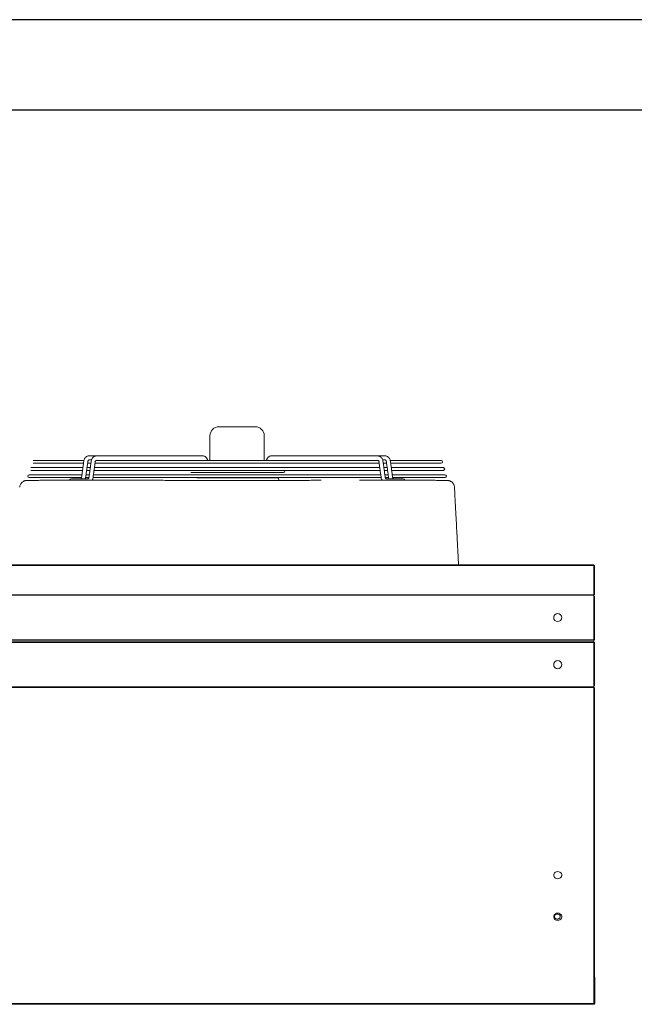
# Model space of a CAD drawing. Units: millimetres. Extents: x 8974 to 28041, y -5392 to 4822.
# Drawn here: x 21389 to 22069, y 111 to 1200 of the extents above; entities that cross this region are included whole.
import ezdxf

# ---------------------------------------------------------------- set-up
doc = ezdxf.new("R2010")
doc.units = ezdxf.units.MM
doc.layers.add('Flowair1', color=7, linetype='Continuous')
doc.layers.add('TABELKA', color=7, linetype='Continuous')

msp = doc.modelspace()

# ---------------------------------------------------------------- linework, layer by layer
at = {"layer": 'Flowair1', "color": 7, "linetype": 'Continuous', "lineweight": 15}
for p, q in [((21609.31, 749.605), (21649.31, 749.605)), ((21599.31, 712.355), (21599.31, 739.605)), ((21659.31, 739.605), (21659.31, 712.355)), ((21459.902, 712.355), (21403.75, 712.355)), ((21403.75, 709.355), (21459.505, 709.355)), ((21464.049, 709.355), (21467.708, 709.355)), ((21465.518, 712.856), (21465.484, 712.855)), ((21472.251, 709.355), (21786.369, 709.355)), ((21785.646, 712.355), (21472.942, 712.355)), ((21473.721, 712.856), (21473.686, 712.855)), ((21790.912, 709.355), (21794.571, 709.355)), ((21854.87, 712.355), (21798.699, 712.355)), ((21799.115, 709.355), (21854.87, 709.355)), ((21458.812, 704.355), (21401.231, 704.355)), ((21401.231, 701.355), (21458.396, 701.355)), ((21462.939, 701.355), (21466.599, 701.355)), ((21467.015, 704.355), (21463.355, 704.355)), ((21471.142, 701.355), (21787.478, 701.355)), ((21787.062, 704.355), (21471.558, 704.355)), ((21578.043, 699.13), (21680.577, 699.13)), ((21795.265, 704.355), (21791.605, 704.355)), ((21792.021, 701.355), (21795.681, 701.355)), ((21857.389, 704.355), (21799.808, 704.355)), ((21800.224, 701.355), (21857.389, 701.355)), ((21457.703, 696.355), (21399.446, 696.355)), ((21399.446, 693.355), (21457.126, 693.355)), ((21442.236, 690.355), (21443.905, 690.355)), ((21455.927, 691.855), (21446.026, 691.855)), ((21461.83, 693.355), (21465.329, 693.355)), ((21465.905, 696.355), (21462.246, 696.355)), ((21470.149, 690.355), (21469.029, 690.355)), ((21470.033, 693.355), (21788.628, 693.355)), ((21788.171, 696.355), (21470.449, 696.355)), ((21673.887, 693.12), (21584.733, 693.12)), ((21584.733, 690.12), (21673.887, 690.12)), ((21796.374, 696.355), (21792.715, 696.355)), ((21793.29, 693.355), (21796.79, 693.355)), ((21859.174, 696.355), (21800.917, 696.355)), ((21801.49, 693.355), (21859.174, 693.355)), ((21812.594, 691.855), (21802.693, 691.855)), ((21814.715, 690.355), (21816.384, 690.355)), ((21816.384, 690.355), (21822.328, 690.355)), ((19947.81, 596.995), (22023.81, 596.995)), ((19947.81, 596.074), (22023.81, 596.074)), ((22023.81, 596.074), (22023.81, 596.995)), ((22023.81, 564.685), (22023.81, 596.074)), ((19947.81, 563.679), (22023.81, 563.679)), ((19947.81, 563.2), (22023.81, 563.2)), ((22023.81, 563.679), (22023.81, 564.685)), ((22023.81, 563.2), (22023.81, 563.679)), ((22023.81, 562.129), (22023.81, 563.2)), ((22023.81, 513.906), (22023.81, 562.129)), ((22023.81, 562.129), (22024.66, 562.129)), ((19947.81, 513.906), (22023.81, 513.906)), ((22022.81, 512.506), (19948.81, 512.506)), ((19948.81, 512.506), (22022.81, 512.506)), ((22023.81, 512.506), (22022.81, 512.506)), ((22022.81, 512.506), (22023.81, 512.506)), ((22024.66, 513.906), (22023.81, 513.906)), ((22023.81, 512.506), (22023.81, 513.906)), ((22023.81, 512.506), (22023.81, 511.106)), ((22023.81, 511.106), (19947.81, 511.106)), ((22023.81, 511.106), (22024.66, 511.106)), ((22023.81, 511.106), (22023.81, 462.955)), ((22023.81, 461.855), (19947.81, 461.855)), ((22023.81, 461.197), (19947.81, 461.197)), ((22024.66, 462.955), (22023.81, 462.955)), ((22023.81, 462.955), (22023.81, 461.855)), ((22023.81, 461.855), (22023.81, 461.573)), ((22023.81, 461.855), (22023.81, 461.197)), ((22023.81, 461.197), (22023.81, 460.226)), ((22023.81, 112.761), (22023.81, 460.226)), ((22024.66, 140.925), (22024.81, 140.925)), ((22024.81, 139.454), (22024.66, 139.454)), ((22024.81, 140.925), (22024.81, 139.454)), ((22024.81, 139.454), (22024.81, 113.054)), ((22023.81, 111.666), (19947.81, 111.666)), ((22023.81, 110.925), (19947.81, 110.925)), ((22023.81, 112.761), (22023.81, 111.666)), ((22024.81, 112.525), (22023.81, 112.525)), ((22023.81, 111.666), (22023.81, 110.925)), ((22024.63, 113.054), (22024.81, 113.054)), ((22024.81, 113.054), (22024.81, 112.525))]:
    msp.add_line(p, q, dxfattribs=at)
at = {"layer": 'Flowair1'}
msp.add_line((21472.445, 710.758), (21472.942, 712.355), dxfattribs=at)
msp.add_lwpolyline([(21785.646, 712.355), (21786.175, 710.758)], dxfattribs=at)
at = {"layer": 'Flowair1', "color": 7, "linetype": 'Continuous', "lineweight": 15, "flags": 128}
for points in [[(22023.81, 596.074), (22024.135, 596.052), (22024.411, 595.988), (22024.595, 595.894), (22024.66, 595.783)], [(22023.81, 564.103), (22024.135, 564.125), (22024.411, 564.188), (22024.595, 564.283), (22024.66, 564.394), (22024.595, 564.505), (22024.411, 564.599), (22024.135, 564.662), (22023.81, 564.685)], [(22023.81, 564.377), (22023.829, 564.378), (22023.845, 564.382), (22023.856, 564.387), (22023.86, 564.394), (22023.856, 564.4), (22023.845, 564.406), (22023.829, 564.41), (22023.81, 564.411)], [(22023.81, 460.226), (22024.135, 460.257), (22024.411, 460.343), (22024.595, 460.473), (22024.66, 460.626), (22024.595, 460.779), (22024.411, 460.909), (22024.135, 460.995), (22023.81, 461.026)], [(22023.81, 460.603), (22023.829, 460.604), (22023.845, 460.609), (22023.856, 460.617), (22023.86, 460.626), (22023.856, 460.635), (22023.845, 460.643), (22023.829, 460.648), (22023.81, 460.65)], [(21983.81, 249.839), (21985.064, 249.998), (21986.216, 250.462), (21987.173, 251.194), (21987.858, 252.135), (21988.215, 253.207), (21988.215, 254.325), (21987.858, 255.397), (21987.173, 256.338), (21986.216, 257.07), (21985.064, 257.534), (21983.81, 257.693), (21982.556, 257.534), (21981.404, 257.07), (21980.447, 256.338), (21979.762, 255.397), (21979.405, 254.325), (21979.405, 253.207), (21979.762, 252.135), (21980.447, 251.194), (21981.404, 250.462), (21982.556, 249.998), (21983.81, 249.839)], [(21983.81, 211.739), (21982.556, 211.579), (21981.404, 211.115), (21980.447, 210.383), (21979.762, 209.443), (21979.405, 208.37), (21979.405, 207.252), (21979.762, 206.18), (21980.447, 205.24), (21981.404, 204.508), (21982.556, 204.043), (21983.81, 203.884), (21985.064, 204.043), (21986.216, 204.508), (21987.173, 205.24), (21987.858, 206.18), (21988.215, 207.252), (21988.215, 208.37), (21987.858, 209.443), (21987.173, 210.383), (21986.216, 211.115), (21985.064, 211.579), (21983.81, 211.739)], [(21983.41, 205.139), (21982.355, 205.29), (21981.414, 205.727), (21980.689, 206.402), (21980.259, 207.243), (21980.171, 208.158), (21980.434, 209.048), (21981.019, 209.816), (21981.863, 210.38), (21982.875, 210.678), (21983.945, 210.678), (21984.957, 210.38), (21985.801, 209.816), (21986.386, 209.048), (21986.649, 208.158), (21986.561, 207.243), (21986.131, 206.402), (21985.406, 205.727), (21984.465, 205.29), (21983.41, 205.139)], [(22024.66, 113.16), (22024.595, 113.007), (22024.411, 112.878), (22024.135, 112.791), (22023.81, 112.761)]]:
    msp.add_lwpolyline(points, dxfattribs=at)
at = {"layer": 'Flowair1', "color": 7, "linetype": 'Continuous', "lineweight": 15}
for centre in [(21983.81, 538.553), (21983.81, 486.481)]:
    msp.add_circle(centre, 4.45, dxfattribs=at)
for centre, radius, start, end in [((21609.31, 739.605), 10, 90, 180), ((21649.31, 739.605), 10, 0, 90), ((21854.87, 710.855), 1.5, 270, 90), ((21680.577, 700.63), 1.5, 270, 28.928569), ((21857.389, 702.855), 1.5, 270, 90), ((21399.446, 694.855), 1.5, 90, 270), ((21446.026, 689.605), 2.25, 90, 160.528779), ((21673.887, 691.62), 1.5, 270, 90), ((21812.594, 689.605), 2.25, 19.471221, 90), ((21859.174, 694.855), 1.5, 270, 90), ((22023.81, 111.775), 0.85, 270, 61.927513), ((22023.81, 111.775), 0.05, 270, 90), ((22023.21, 112.525), 1.6, 334.762118, 0)]:
    msp.add_arc(centre, radius, start, end, dxfattribs=at)
for points in [[(21459.786, 711.377), (21457.37, 693.952)], [(21461.827, 693.334), (21464.243, 710.758)], [(21473.686, 717.355), (21465.484, 717.355)], [(21465.484, 712.855), (21468.332, 712.855)], [(21467.988, 711.377), (21465.572, 693.952)], [(21470.03, 693.334), (21472.445, 710.758)], [(21591.296, 717.355), (21473.686, 717.355)], [(21597.033, 712.355), (21596.169, 714.051)], [(21662.451, 714.051), (21661.587, 712.355)], [(21784.934, 717.355), (21667.324, 717.355)], [(21793.136, 717.355), (21784.934, 717.355)], [(21786.175, 710.758), (21788.59, 693.334)], [(21789.99, 712.856), (21793.136, 712.855)], [(21793.048, 693.952), (21790.632, 711.377)], [(21794.377, 710.758), (21796.793, 693.334)], [(21801.25, 693.952), (21798.834, 711.377)], [(21436.518, 690.355), (21437.04, 690.355)], [(21464.332, 691.855), (21455.927, 691.855)], [(21470.324, 690.355), (21471.033, 690.355)], [(21518.249, 690.354), (21516.115, 690.355)], [(21787.587, 690.355), (21788.297, 690.355)], [(21802.693, 691.855), (21794.288, 691.855)], [(21835.967, 690.354), (21834.85, 690.355)], [(22024.66, 564.394), (22024.66, 595.783)], [(22024.66, 513.906), (22024.66, 562.129)], [(22024.66, 462.955), (22024.66, 511.106)], [(22024.66, 113.16), (22024.66, 460.626)]]:
    msp.add_open_spline(points, degree=1, dxfattribs=at)
for points, knots in [([(21465.484, 717.355), (21465.191, 717.339), (21464.494, 717.301), (21463.433, 716.947), (21462.373, 716.302), (21461.449, 715.405), (21460.685, 714.284), (21460.122, 712.988), (21459.874, 711.981), (21459.795, 711.44), (21459.786, 711.377)], [0, 0, 0, 0, 0.10228494, 0.24325775, 0.38414773, 0.52814419, 0.67691348, 0.83005207, 0.98001346, 1, 1, 1, 1]), ([(21464.243, 710.758), (21464.267, 710.901), (21464.34, 711.333), (21464.572, 711.973), (21464.93, 712.524), (21465.263, 712.801), (21465.416, 712.851), (21465.466, 712.854), (21465.484, 712.855)], [0, 0, 0, 0, 0.09518873, 0.28972033, 0.48218461, 0.67648621, 0.8820497, 1, 1, 1, 1]), ([(21473.686, 717.355), (21473.393, 717.339), (21472.696, 717.301), (21471.636, 716.947), (21470.575, 716.302), (21469.651, 715.405), (21468.888, 714.284), (21468.324, 712.988), (21468.076, 711.981), (21467.997, 711.44), (21467.988, 711.377)], [0, 0, 0, 0, 0.10228488, 0.2432576, 0.38414867, 0.52814403, 0.67691322, 0.83005231, 0.98001325, 1, 1, 1, 1]), ([(21596.169, 714.051), (21596.032, 714.299), (21595.656, 714.979), (21594.887, 715.887), (21593.861, 716.677), (21592.762, 717.173), (21591.885, 717.344), (21591.397, 717.353), (21591.296, 717.355)], [0, 0, 0, 0, 0.131266911, 0.360037087, 0.561734742, 0.757672548, 0.95018796, 1, 1, 1, 1]), ([(21667.324, 717.355), (21667.031, 717.339), (21666.334, 717.301), (21665.273, 716.947), (21664.213, 716.302), (21663.289, 715.404), (21662.739, 714.602), (21662.489, 714.123), (21662.451, 714.051)], [0, 0, 0, 0, 0.14534535, 0.34566132, 0.54586285, 0.75047764, 0.96214578, 1, 1, 1, 1]), ([(21790.632, 711.377), (21790.584, 711.66), (21790.452, 712.449), (21790.031, 713.684), (21789.305, 714.983), (21788.38, 716.027), (21787.328, 716.771), (21786.181, 717.258), (21785.36, 717.322), (21784.934, 717.355)], [0, 0, 0, 0, 0.089474574, 0.248949784, 0.41054861, 0.572732351, 0.713979252, 0.851380999, 1, 1, 1, 1]), ([(21798.834, 711.377), (21798.787, 711.66), (21798.654, 712.449), (21798.234, 713.684), (21797.508, 714.983), (21796.583, 716.027), (21795.53, 716.771), (21794.383, 717.258), (21793.563, 717.322), (21793.136, 717.355)], [0, 0, 0, 0, 0.08947472, 0.24895019, 0.41055027, 0.57273307, 0.71398153, 0.8513821, 1, 1, 1, 1]), ([(21793.136, 712.855), (21793.151, 712.855), (21793.199, 712.852), (21793.333, 712.812), (21793.655, 712.562), (21794.017, 712.035), (21794.27, 711.379), (21794.348, 710.924), (21794.377, 710.758)], [0, 0, 0, 0, 0.09953288, 0.30678697, 0.49578788, 0.69451644, 0.88914509, 1, 1, 1, 1]), ([(21414.252, 690.326), (21413.214, 690.322), (21411.128, 690.312), (21408.361, 690.295), (21405.852, 690.277), (21403.639, 690.258), (21401.723, 690.239), (21400.11, 690.221), (21398.804, 690.204), (21397.81, 690.191), (21397.135, 690.181), (21396.818, 690.175), (21396.775, 690.175), (21396.744, 690.174), (21396.73, 690.174), (21396.692, 690.173), (21396.653, 690.172), (21396.518, 690.167), (21395.998, 690.138), (21395.142, 690.008), (21394.026, 689.672), (21392.881, 689.137), (21391.795, 688.388), (21390.803, 687.414), (21389.986, 686.291), (21389.362, 684.974), (21388.992, 683.717), (21388.956, 682.906), (21388.942, 682.593)], [0, 0, 0, 0, 0.08201868, 0.16490482, 0.24821657, 0.33188898, 0.41584947, 0.50001764, 0.58430862, 0.66862908, 0.75286044, 0.83692609, 0.87894832, 0.88456647, 0.88659126, 0.88709441, 0.88752798, 0.88818995, 0.89108231, 0.90216641, 0.91276872, 0.92396677, 0.93790617, 0.94993897, 0.96322973, 0.97703975, 0.99112981, 1, 1, 1, 1]), ([(21415.821, 690.334), (21415.281, 690.332), (21414.725, 690.33), (21414.266, 690.326), (21414.252, 690.326)], [0, 0, 0, 0, 0.96944839, 1, 1, 1, 1]), ([(21415.197, 690.331), (21415.447, 690.333), (21416.81, 690.343), (21419.622, 690.352), (21422.386, 690.354), (21423.77, 690.355)], [0, 0, 0, 0, 0.10093867, 0.54992353, 1, 1, 1, 1]), ([(21423.77, 690.355), (21425.816, 690.355), (21429.693, 690.355), (21434.175, 690.355), (21436.292, 690.355)], [0, 0, 0, 0, 0.527579428, 1, 1, 1, 1]), ([(21435.945, 690.355), (21435.932, 690.355), (21435.826, 690.355), (21436.11, 690.355), (21436.452, 690.355), (21436.518, 690.355)], [0, 0, 0, 0, 0.10301991, 0.82785689, 1, 1, 1, 1]), ([(21436.518, 690.355), (21436.527, 690.355), (21436.542, 690.355), (21436.594, 690.355), (21436.701, 690.355), (21436.91, 690.355), (21437.224, 690.354), (21437.64, 690.352), (21438.14, 690.35), (21438.975, 690.346), (21440.287, 690.341), (21442.263, 690.334), (21444.557, 690.328), (21447.12, 690.325), (21449.897, 690.324), (21452.829, 690.326), (21455.96, 690.329), (21459.122, 690.334), (21462.231, 690.339), (21465.11, 690.342), (21467.781, 690.35), (21469.467, 690.355), (21470.312, 690.355), (21470.324, 690.355)], [0, 0, 0, 0, 0.003438105, 0.005527265, 0.018569536, 0.039175926, 0.064985751, 0.093659, 0.123132974, 0.151978762, 0.221492861, 0.291012996, 0.360528425, 0.430782552, 0.501033411, 0.571190593, 0.641345313, 0.719179176, 0.789510337, 0.859835352, 0.92931695, 0.998962071, 1, 1, 1, 1]), ([(21437.04, 690.355), (21437.761, 690.355), (21439.216, 690.355), (21440.726, 690.355), (21441.656, 690.355), (21441.705, 690.355), (21441.726, 690.355)], [0, 0, 0, 0, 0.25378821, 0.51221384, 0.77837831, 1, 1, 1, 1]), ([(21457.37, 693.952), (21457.346, 693.81), (21457.273, 693.378), (21457.041, 692.738), (21456.683, 692.187), (21456.35, 691.91), (21456.197, 691.859), (21456.147, 691.856), (21456.129, 691.855)], [0, 0, 0, 0, 0.09518831, 0.28971981, 0.48218319, 0.67648559, 0.88204318, 1, 1, 1, 1]), ([(21461.484, 691.855), (21461.606, 692.28), (21461.745, 692.765), (21461.818, 693.271), (21461.827, 693.334)], [0, 0, 0, 0, 0.87409172, 1, 1, 1, 1]), ([(21465.572, 693.952), (21465.548, 693.81), (21465.476, 693.378), (21465.243, 692.738), (21464.885, 692.187), (21464.553, 691.91), (21464.399, 691.859), (21464.35, 691.856), (21464.332, 691.855)], [0, 0, 0, 0, 0.09518884, 0.28971933, 0.48218383, 0.67648508, 0.88204322, 1, 1, 1, 1]), ([(21469.029, 690.355), (21469.049, 690.384), (21469.333, 690.793), (21469.679, 691.736), (21469.942, 692.73), (21470.02, 693.271), (21470.03, 693.334)], [0, 0, 0, 0, 0.03444618, 0.49210521, 0.94027068, 1, 1, 1, 1]), ([(21471.033, 690.355), (21472.027, 690.355), (21474.034, 690.355), (21477.568, 690.355), (21481.611, 690.355), (21485.967, 690.355), (21490.161, 690.355), (21492.626, 690.355), (21493.878, 690.355)], [0, 0, 0, 0, 0.13070856, 0.26357679, 0.44531217, 0.63336058, 0.81372394, 1, 1, 1, 1]), ([(21493.878, 690.355), (21497.298, 690.355), (21504.146, 690.355), (21511.68, 690.355), (21515.707, 690.355), (21516.114, 690.355)], [0, 0, 0, 0, 0.4727207, 0.94676735, 1, 1, 1, 1]), ([(21516.114, 690.355), (21519.733, 690.354), (21526.972, 690.35), (21534.512, 690.338), (21538.443, 690.326), (21538.591, 690.326)], [0, 0, 0, 0, 0.490416307, 0.980750841, 1, 1, 1, 1]), ([(21722.116, 690.327), (21721.896, 690.327), (21718.993, 690.323), (21713.283, 690.312), (21704.977, 690.295), (21696.521, 690.277), (21687.948, 690.258), (21679.274, 690.239), (21670.516, 690.221), (21661.696, 690.205), (21652.836, 690.192), (21643.957, 690.182), (21635.082, 690.176), (21626.217, 690.175), (21617.358, 690.179), (21608.495, 690.188), (21599.632, 690.201), (21590.785, 690.216), (21581.977, 690.234), (21573.228, 690.253), (21564.563, 690.272), (21555.998, 690.29), (21547.567, 690.308), (21541.728, 690.319), (21538.739, 690.324), (21538.476, 690.324)], [0, 0, 0, 0, 0.003815684, 0.05020769, 0.096871234, 0.143773594, 0.190876766, 0.238137966, 0.285510253, 0.332943293, 0.380378917, 0.427749226, 0.474998765, 0.522087642, 0.56916885, 0.616389637, 0.663779561, 0.711283516, 0.75884592, 0.806404831, 0.853895888, 0.901268969, 0.948477632, 0.995480087, 1, 1, 1, 1]), ([(21718.493, 690.321), (21716.762, 690.318), (21712.3, 690.31), (21704.971, 690.295), (21696.522, 690.277), (21687.945, 690.258), (21680.574, 690.242), (21676.043, 690.233), (21674.428, 690.23)], [0, 0, 0, 0, 0.1213398, 0.3128366, 0.50531087, 0.69860623, 0.89254539, 1, 1, 1, 1]), ([(21764.741, 690.355), (21765.822, 690.355), (21768.004, 690.355), (21771.7, 690.355), (21775.697, 690.355), (21779.775, 690.355), (21783.809, 690.355), (21786.317, 690.355), (21787.587, 690.355)], [0, 0, 0, 0, 0.1614889, 0.32590306, 0.49623615, 0.67184396, 0.83380439, 1, 1, 1, 1]), ([(21788.297, 690.355), (21788.309, 690.355), (21789.154, 690.355), (21790.839, 690.35), (21793.511, 690.342), (21796.39, 690.339), (21799.498, 690.334), (21802.661, 690.329), (21805.791, 690.326), (21808.722, 690.324), (21811.5, 690.325), (21814.063, 690.328), (21816.357, 690.334), (21818.333, 690.341), (21819.645, 690.346), (21820.48, 690.35), (21820.981, 690.352), (21821.396, 690.354), (21821.71, 690.355), (21821.919, 690.355), (21822.026, 690.355), (21822.078, 690.355), (21822.093, 690.355), (21822.102, 690.355)], [0, 0, 0, 0, 0.00103853, 0.07068689, 0.14017109, 0.21049851, 0.28083114, 0.35865929, 0.42880757, 0.49895852, 0.56921089, 0.63946679, 0.70898456, 0.77850655, 0.84802291, 0.87688297, 0.90637546, 0.93503438, 0.96083606, 0.98144524, 0.99448088, 0.99656389, 1, 1, 1, 1]), ([(21788.59, 693.334), (21788.639, 693.052), (21788.774, 692.265), (21789.095, 691.231), (21789.485, 690.583), (21789.624, 690.353)], [0, 0, 0, 0, 0.26535798, 0.73831796, 1, 1, 1, 1]), ([(21794.288, 691.855), (21794.273, 691.856), (21794.226, 691.859), (21794.091, 691.898), (21793.77, 692.149), (21793.407, 692.676), (21793.155, 693.332), (21793.076, 693.787), (21793.048, 693.952)], [0, 0, 0, 0, 0.09953257, 0.30678603, 0.49579212, 0.69451662, 0.88914779, 1, 1, 1, 1]), ([(21796.793, 693.334), (21796.835, 693.049), (21796.912, 692.537), (21797.086, 692.064), (21797.163, 691.855)], [0, 0, 0, 0, 0.55876694, 1, 1, 1, 1]), ([(21802.491, 691.855), (21802.476, 691.856), (21802.428, 691.859), (21802.294, 691.898), (21801.972, 692.149), (21801.61, 692.676), (21801.357, 693.332), (21801.279, 693.787), (21801.25, 693.952)], [0, 0, 0, 0, 0.09953861, 0.30678591, 0.49579312, 0.6945165, 0.88914775, 1, 1, 1, 1]), ([(21816.931, 690.355), (21816.915, 690.355), (21816.87, 690.355), (21817.66, 690.355), (21819.191, 690.355), (21820.775, 690.355), (21821.58, 690.355)], [0, 0, 0, 0, 0.14921324, 0.43748684, 0.71446826, 1, 1, 1, 1]), ([(21821.58, 690.355), (21823.651, 690.355), (21827.799, 690.355), (21832.076, 690.355), (21834.343, 690.355), (21834.845, 690.355)], [0, 0, 0, 0, 0.43719332, 0.87546812, 1, 1, 1, 1]), ([(21822.102, 690.355), (21822.453, 690.355), (21822.839, 690.355), (21822.691, 690.355), (21822.677, 690.355)], [0, 0, 0, 0, 0.91037824, 1, 1, 1, 1]), ([(21834.845, 690.355), (21836.564, 690.354), (21840, 690.352), (21842.884, 690.335), (21844.326, 690.327)], [0, 0, 0, 0, 0.50023905, 1, 1, 1, 1]), ([(21869.692, 682.592), (21869.695, 682.662), (21869.716, 683.243), (21869.468, 684.289), (21868.984, 685.636), (21868.297, 686.794), (21867.494, 687.76), (21866.617, 688.537), (21865.715, 689.134), (21864.832, 689.566), (21864.011, 689.855), (21863.293, 690.029), (21862.709, 690.12), (21862.298, 690.157), (21862.055, 690.169), (21861.956, 690.172), (21861.927, 690.173), (21861.908, 690.173), (21861.891, 690.174), (21861.873, 690.174), (21861.865, 690.174), (21861.827, 690.175), (21861.651, 690.178), (21861.093, 690.187), (21860.211, 690.199), (21859.015, 690.215), (21857.506, 690.232), (21855.686, 690.251), (21853.558, 690.27), (21851.136, 690.289), (21848.393, 690.307), (21846.201, 690.319), (21844.831, 690.324), (21844.573, 690.325)], [0, 0, 0, 0, 0.00199014, 0.01656088, 0.03011468, 0.04281254, 0.05471519, 0.0658259, 0.07610355, 0.08546478, 0.09378119, 0.10087706, 0.10653843, 0.110558, 0.11276321, 0.11331063, 0.11367087, 0.11406577, 0.11471138, 0.11617439, 0.12142517, 0.1372107, 0.21755944, 0.30267403, 0.3875141, 0.47248658, 0.55753763, 0.64256105, 0.72745284, 0.81212726, 0.8965057, 0.98051604, 1, 1, 1, 1]), ([(21874.139, 596.995), (21874.117, 597.421), (21873.967, 600.312), (21873.672, 606.02), (21873.235, 614.473), (21872.743, 623.985), (21872.196, 634.558), (21871.594, 646.19), (21870.938, 658.882), (21870.304, 671.135), (21869.889, 679.157), (21869.711, 682.594)], [0, 0, 0, 0, 0.0149469, 0.10131136, 0.20005737, 0.31118503, 0.4346944, 0.5705856, 0.71885858, 0.87951342, 1, 1, 1, 1])]:
    msp.add_open_spline(points, degree=3, knots=knots, dxfattribs=at)
at = {"layer": 'TABELKA'}
for p, q in [((21541.141, 1199.658), (19441.141, 1199.658)), ((23641.141, 1199.658), (21541.141, 1199.658)), ((21541.141, 1099.658), (19541.141, 1099.658)), ((23541.141, 1099.658), (21541.141, 1099.658))]:
    msp.add_line(p, q, dxfattribs=at)

doc.saveas('drawing.dxf')
